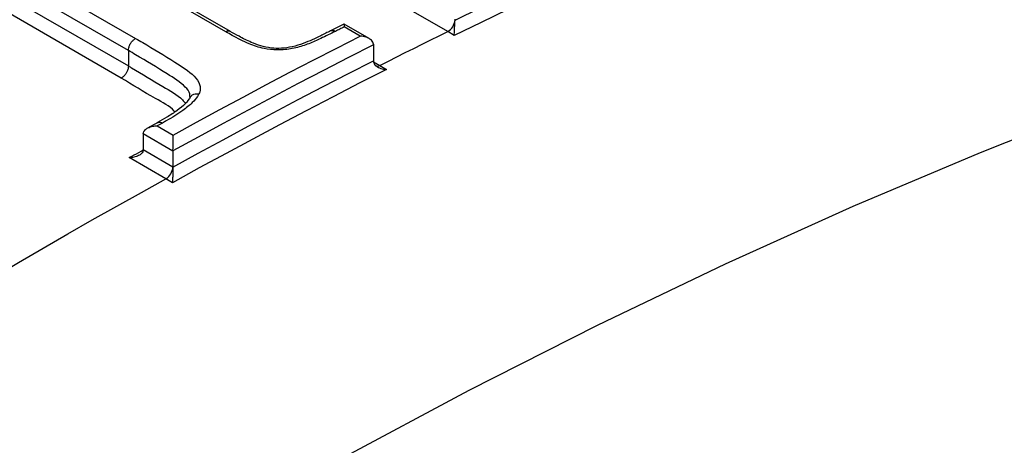
# Model space of a CAD drawing. Units: millimetres. Extents: x 998 to 42180, y 701 to 25562.
# Drawn here: x 8247 to 8327, y 8387 to 8422 of the extents above; entities that cross this region are included whole.
import ezdxf

# ---------------------------------------------------------------- set-up
doc = ezdxf.new("R2010")
doc.units = ezdxf.units.MM
doc.header["$LTSCALE"] = 100

msp = doc.modelspace()

# ---------------------------------------------------------------- linework, layer by layer
at = {"color": 7, "linetype": 'Continuous', "lineweight": 25}
for p, q in [((8224.166, 8439.221), (8256.72, 8420.428)), ((8256.14, 8419.443), (8224.146, 8437.913)), ((8224.146, 8436.662), (8256.14, 8418.192)), ((8255.561, 8417.208), (8224.127, 8435.355)), ((8264.059, 8420.968), (8247.779, 8430.366)), ((8264.428, 8420.995), (8248.33, 8430.288)), ((8282.099, 8420.992), (8279.123, 8422.71)), ((8273.665, 8421.602), (8272.572, 8421.045)), ((8275.704, 8420.431), (8273.674, 8421.603)), ((8274.971, 8420.622), (8273.679, 8421.368)), ((8282.638, 8420.668), (8282.099, 8420.992)), ((8276.06, 8419.957), (8276.061, 8419.918)), ((8276.061, 8419.918), (8276.061, 8418.607)), ((8256.14, 8419.443), (8256.14, 8418.192)), ((8276.061, 8418.607), (8276.061, 8418.58)), ((8276.073, 8418.535), (8276.588, 8418.238)), ((8276.588, 8418.238), (8277.127, 8417.914)), ((8258.518, 8413.595), (8257.697, 8413.144)), ((8258.483, 8413.319), (8259.776, 8412.573)), ((8259.762, 8411.27), (8257.347, 8412.664)), ((8257.347, 8412.664), (8257.347, 8411.397)), ((8259.188, 8409.024), (8256.213, 8410.742)), ((8257.347, 8411.397), (8259.762, 8410.003)), ((8259.762, 8411.27), (8259.762, 8410.003)), ((8259.727, 8408.7), (8259.188, 8409.024))]:
    msp.add_line(p, q, dxfattribs=at)
at = {"color": 7, "linetype": 'Continuous', "lineweight": 25, "flags": 128}
for points in [[(8282.699, 8421.924), (8284.739, 8422.921), (8286.779, 8423.906), (8288.818, 8424.88), (8290.856, 8425.843), (8292.894, 8426.795), (8294.93, 8427.735), (8296.966, 8428.664), (8299, 8429.581)], [(8300.037, 8428.842), (8297.866, 8427.865), (8295.693, 8426.876), (8293.52, 8425.873), (8291.345, 8424.858), (8289.17, 8423.83), (8286.993, 8422.789), (8284.816, 8421.735), (8282.638, 8420.668)], [(8273.679, 8421.368), (8273.591, 8421.323), (8273.502, 8421.278), (8273.414, 8421.233), (8273.326, 8421.188), (8273.238, 8421.143), (8273.15, 8421.098), (8273.062, 8421.053), (8272.973, 8421.008)], [(8259.776, 8412.573), (8261.676, 8413.613), (8263.576, 8414.643), (8265.476, 8415.663), (8267.376, 8416.674), (8269.275, 8417.675), (8271.174, 8418.667), (8273.073, 8419.649), (8274.971, 8420.622)], [(8276.588, 8418.238), (8277.277, 8418.587), (8277.966, 8418.934), (8278.655, 8419.28), (8279.344, 8419.625), (8280.033, 8419.969), (8280.722, 8420.311), (8281.41, 8420.652), (8282.099, 8420.992)], [(8276.061, 8419.918), (8274.025, 8418.877), (8271.989, 8417.826), (8269.952, 8416.763), (8267.915, 8415.689), (8265.877, 8414.605), (8263.839, 8413.509), (8261.801, 8412.402), (8259.762, 8411.285)], [(8277.127, 8417.914), (8274.954, 8416.807), (8272.78, 8415.686), (8270.605, 8414.553), (8268.431, 8413.408), (8266.255, 8412.249), (8264.08, 8411.079), (8261.904, 8409.896), (8259.727, 8408.7)], [(8259.761, 8409.975), (8261.8, 8411.092), (8263.838, 8412.199), (8265.876, 8413.294), (8267.914, 8414.379), (8269.952, 8415.452), (8271.988, 8416.515), (8274.025, 8417.566), (8276.061, 8418.607)], [(8179.938, 8323.125), (8190.211, 8331.229), (8200.526, 8339.071), (8210.877, 8346.645), (8221.259, 8353.948), (8231.665, 8360.974), (8242.09, 8367.72), (8252.527, 8374.183), (8262.97, 8380.357), (8273.412, 8386.24), (8283.849, 8391.827), (8294.274, 8397.117), (8304.68, 8402.106), (8315.062, 8406.79), (8325.413, 8411.167), (8335.728, 8415.235)], [(8258.908, 8413.552), (8258.855, 8413.523), (8258.802, 8413.494), (8258.749, 8413.465), (8258.696, 8413.436), (8258.643, 8413.407), (8258.59, 8413.378), (8258.536, 8413.348), (8258.483, 8413.319)], [(8256.213, 8410.742), (8256.405, 8410.848), (8256.597, 8410.954), (8256.789, 8411.059), (8256.981, 8411.165), (8257.173, 8411.271), (8257.342, 8411.364)], [(8243.216, 8399.874), (8245.212, 8401.053), (8247.209, 8402.223), (8249.206, 8403.382), (8251.202, 8404.531), (8253.199, 8405.67), (8255.196, 8406.798), (8257.192, 8407.916), (8259.188, 8409.024)]]:
    msp.add_lwpolyline(points, dxfattribs=at)
at = {"color": 7, "linetype": 'Continuous', "lineweight": 25}
for centre, radius, start, end in [((8281.489, 8422.043), 1.215, 300.10507, 354.35722), ((8281.9, 8421.987), 0.801, 355.49844, 359.94912), ((8276.387, 8418.561), 0.38, 245.58399, 301.91597), ((8260.944, 8415.684), 0.219, 323.53615, 9.0855), ((8258.109, 8412.663), 0.762, 178.84019, 179.99661), ((8256.586, 8411.397), 0.761, 358.89871, 359.99695), ((8260.524, 8411.27), 0.762, 178.84019, 179.99661), ((8258.542, 8410.061), 1.222, 301.92339, 355.95417), ((8258.99, 8410.003), 0.772, 357.92946, 359.98921)]:
    msp.add_arc(centre, radius, start, end, dxfattribs=at)
for points, knots in [([(8282.638, 8420.668), (8282.638, 8420.67), (8282.639, 8420.73), (8282.643, 8420.891), (8282.655, 8421.178), (8282.67, 8421.481), (8282.685, 8421.729), (8282.694, 8421.859), (8282.699, 8421.924)], [0, 0, 0, 0, 0.003803, 0.220146, 0.508264, 0.713222, 0.856254, 1, 1, 1, 1]), ([(8272.589, 8421.041), (8272.615, 8421.056), (8272.69, 8421.098), (8272.812, 8421.079), (8272.916, 8421.04), (8272.957, 8421.017), (8272.973, 8421.008)], [0, 0, 0, 0, 0.2551112, 0.7044602, 0.8808598, 1, 1, 1, 1]), ([(8273.67, 8421.596), (8273.671, 8421.599), (8273.675, 8421.615), (8273.678, 8421.523), (8273.679, 8421.417), (8273.679, 8421.369), (8273.679, 8421.368)], [0, 0, 0, 0, 0.09033, 0.659781, 0.992739, 1, 1, 1, 1]), ([(8256.14, 8419.443), (8256.146, 8419.52), (8256.159, 8419.673), (8256.255, 8419.923), (8256.397, 8420.153), (8256.545, 8420.309), (8256.655, 8420.391), (8256.703, 8420.418), (8256.72, 8420.428)], [0, 0, 0, 0, 0.209785, 0.419569, 0.629354, 0.83914, 0.94399, 1, 1, 1, 1]), ([(8256.72, 8420.428), (8256.916, 8420.316), (8258.009, 8419.693), (8259.622, 8418.691), (8261.363, 8417.604), (8261.985, 8416.727), (8261.997, 8416.22), (8261.897, 8415.973), (8261.876, 8415.921)], [0, 0, 0, 0, 0.084351, 0.469104, 0.72873, 0.860198, 0.970579, 1, 1, 1, 1]), ([(8264.419, 8420.988), (8264.391, 8421.004), (8264.317, 8421.047), (8264.197, 8421.027), (8264.104, 8420.991), (8264.071, 8420.975), (8264.059, 8420.968)], [0, 0, 0, 0, 0.297298, 0.759009, 0.909741, 1, 1, 1, 1]), ([(8272.973, 8421.008), (8272.578, 8420.811), (8271.88, 8420.464), (8270.832, 8419.992), (8269.786, 8419.634), (8268.866, 8419.499), (8267.987, 8419.486), (8267.046, 8419.584), (8265.808, 8420.025), (8264.838, 8420.529), (8264.233, 8420.87), (8264.059, 8420.968)], [0, 0, 0, 0, 0.154075, 0.272372, 0.389855, 0.505325, 0.536331, 0.636288, 0.764136, 0.931986, 1, 1, 1, 1]), ([(8272.583, 8421.053), (8272.314, 8420.917), (8271.599, 8420.555), (8270.589, 8420.085), (8269.525, 8419.741), (8268.616, 8419.61), (8267.719, 8419.628), (8266.871, 8419.808), (8266.012, 8420.147), (8265.21, 8420.553), (8264.659, 8420.865), (8264.424, 8420.997)], [0, 0, 0, 0, 0.113569, 0.302553, 0.412059, 0.502711, 0.58702, 0.675221, 0.769101, 0.901707, 1, 1, 1, 1]), ([(8276.06, 8419.957), (8276.048, 8420.018), (8276.025, 8420.14), (8275.879, 8420.32), (8275.621, 8420.494), (8275.295, 8420.594), (8275.061, 8420.619), (8274.973, 8420.622), (8274.971, 8420.622)], [0, 0, 0, 0, 0.14974, 0.298601, 0.517508, 0.819546, 0.996149, 1, 1, 1, 1]), ([(8261.131, 8415.72), (8261.136, 8415.791), (8261.152, 8416.054), (8260.594, 8416.73), (8258.992, 8417.742), (8257.416, 8418.716), (8256.336, 8419.332), (8256.14, 8419.443)], [0, 0, 0, 0, 0.046364, 0.171022, 0.45534, 0.901372, 1, 1, 1, 1]), ([(8601.087, 8407.048), (8598.548, 8407.811), (8593.282, 8409.394), (8585.13, 8411.439), (8576.672, 8413.27), (8568.085, 8414.806), (8559.378, 8416.054), (8550.554, 8417.011), (8541.617, 8417.677), (8532.571, 8418.051), (8523.421, 8418.131), (8514.172, 8417.917), (8504.83, 8417.409), (8495.398, 8416.607), (8485.883, 8415.511), (8476.289, 8414.121), (8466.622, 8412.438), (8456.888, 8410.462), (8447.091, 8408.195), (8437.238, 8405.638), (8427.334, 8402.793), (8417.384, 8399.66), (8407.394, 8396.243), (8397.368, 8392.542), (8387.314, 8388.561), (8377.235, 8384.302), (8367.137, 8379.767), (8357.026, 8374.959), (8346.906, 8369.881), (8336.783, 8364.536), (8326.662, 8358.926), (8316.548, 8353.056), (8306.445, 8346.927), (8296.359, 8340.545), (8286.295, 8333.912), (8276.258, 8327.032), (8266.252, 8319.909), (8256.283, 8312.546), (8246.355, 8304.947), (8236.473, 8297.117), (8226.641, 8289.059), (8216.865, 8280.778), (8207.148, 8272.278), (8197.497, 8263.564), (8187.914, 8254.639), (8178.406, 8245.508), (8168.976, 8236.177), (8159.629, 8226.649), (8150.369, 8216.93), (8141.201, 8207.024), (8132.129, 8196.937), (8123.158, 8186.673), (8114.292, 8176.238), (8105.536, 8165.637), (8096.892, 8154.875), (8088.367, 8143.957), (8079.961, 8132.892), (8071.69, 8121.672), (8065.381, 8112.934), (8061.874, 8107.895), (8061.034, 8106.688)], [0, 0, 0, 0, 0.015918, 0.033016, 0.050138, 0.067287, 0.084464, 0.101671, 0.118907, 0.136174, 0.153471, 0.170798, 0.188152, 0.205533, 0.22294, 0.24037, 0.257822, 0.275293, 0.292783, 0.310287, 0.327806, 0.345336, 0.362876, 0.380425, 0.397981, 0.415542, 0.433108, 0.450676, 0.468247, 0.485819, 0.503391, 0.520963, 0.538534, 0.556103, 0.57367, 0.591235, 0.608798, 0.626358, 0.643915, 0.661469, 0.67902, 0.696569, 0.714114, 0.731656, 0.749195, 0.766731, 0.784265, 0.801796, 0.819324, 0.836849, 0.854372, 0.871893, 0.889412, 0.906928, 0.924443, 0.941956, 0.959468, 0.976978, 0.994486, 1, 1, 1, 1]), ([(8256.14, 8418.192), (8256.134, 8418.115), (8256.121, 8417.962), (8256.025, 8417.712), (8255.883, 8417.482), (8255.735, 8417.327), (8255.626, 8417.245), (8255.578, 8417.218), (8255.561, 8417.208)], [0, 0, 0, 0, 0.210102, 0.420204, 0.630306, 0.84041, 0.943903, 1, 1, 1, 1]), ([(8256.14, 8418.192), (8256.228, 8418.142), (8257.184, 8417.598), (8258.607, 8416.677), (8260.288, 8415.774), (8260.695, 8415.241), (8260.773, 8415.138)], [0, 0, 0, 0, 0.052102, 0.568854, 0.916646, 1, 1, 1, 1]), ([(8276.061, 8418.58), (8276.072, 8418.52), (8276.093, 8418.399), (8276.236, 8418.22), (8276.493, 8418.045), (8276.814, 8417.946), (8277.043, 8417.919), (8277.125, 8417.915), (8277.127, 8417.914)], [0, 0, 0, 0, 0.1504795, 0.3000886, 0.5209254, 0.8305965, 0.9961178, 1, 1, 1, 1]), ([(8259.912, 8414.452), (8259.893, 8414.475), (8259.544, 8414.903), (8257.891, 8415.767), (8256.461, 8416.651), (8255.561, 8417.208)], [0, 0, 0, 0, 0.021234, 0.38416, 1, 1, 1, 1]), ([(8261.173, 8415.672), (8261.051, 8415.484), (8260.806, 8415.104), (8260.096, 8414.559), (8259.327, 8414.052), (8258.757, 8413.733), (8258.498, 8413.588)], [0, 0, 0, 0, 0.25233, 0.509039, 0.777775, 1, 1, 1, 1]), ([(8261.876, 8415.921), (8261.833, 8415.853), (8261.679, 8415.609), (8261.308, 8415.138), (8260.45, 8414.468), (8259.591, 8413.937), (8259.009, 8413.609), (8258.908, 8413.552)], [0, 0, 0, 0, 0.07502, 0.265578, 0.526549, 0.917864, 1, 1, 1, 1]), ([(8261.184, 8415.664), (8261.208, 8415.702), (8261.271, 8415.801), (8261.451, 8415.9), (8261.664, 8415.942), (8261.81, 8415.933), (8261.871, 8415.922), (8261.876, 8415.921)], [0, 0, 0, 0, 0.188571, 0.487951, 0.787888, 0.982098, 1, 1, 1, 1]), ([(8257.347, 8412.679), (8257.357, 8412.737), (8257.375, 8412.854), (8257.508, 8413.025), (8257.746, 8413.189), (8258.09, 8413.298), (8258.355, 8413.321), (8258.482, 8413.319), (8258.483, 8413.319)], [0, 0, 0, 0, 0.139951, 0.279244, 0.4757, 0.748311, 0.996267, 1, 1, 1, 1]), ([(8258.514, 8413.581), (8258.543, 8413.598), (8258.619, 8413.642), (8258.751, 8413.622), (8258.855, 8413.581), (8258.897, 8413.558), (8258.908, 8413.552)], [0, 0, 0, 0, 0.2765549, 0.7127172, 0.9255008, 1, 1, 1, 1]), ([(8259.762, 8411.285), (8259.763, 8411.348), (8259.766, 8411.474), (8259.769, 8411.719), (8259.773, 8412.019), (8259.775, 8412.325), (8259.775, 8412.501), (8259.776, 8412.572), (8259.776, 8412.573)], [0, 0, 0, 0, 0.139951, 0.279244, 0.4757, 0.748311, 0.996267, 1, 1, 1, 1]), ([(8257.347, 8411.382), (8257.338, 8411.324), (8257.32, 8411.207), (8257.187, 8411.037), (8256.949, 8410.872), (8256.606, 8410.763), (8256.341, 8410.74), (8256.214, 8410.742), (8256.213, 8410.742)], [0, 0, 0, 0, 0.1399832, 0.2793103, 0.4758178, 0.7487178, 0.9962676, 1, 1, 1, 1]), ([(8259.761, 8409.975), (8259.759, 8409.911), (8259.755, 8409.784), (8259.748, 8409.535), (8259.74, 8409.229), (8259.732, 8408.934), (8259.728, 8408.765), (8259.727, 8408.701), (8259.727, 8408.7)], [0, 0, 0, 0, 0.14368, 0.286647, 0.491475, 0.779522, 0.996199, 1, 1, 1, 1])]:
    msp.add_open_spline(points, degree=3, knots=knots, dxfattribs=at)

doc.saveas('drawing.dxf')
